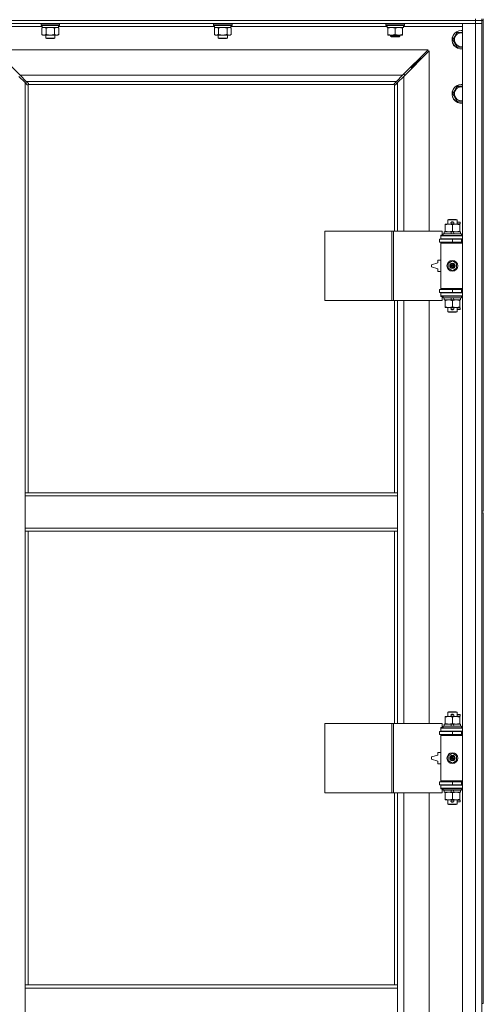
# Model space of a CAD drawing. Units: millimetres. Extents: x 0 to 21903, y -7 to 14850.
# Drawn here: x 3362 to 3962, y 10653 to 11927 of the extents above; entities that cross this region are included whole.
import ezdxf

# ---------------------------------------------------------------- set-up
doc = ezdxf.new("R2010")
doc.units = ezdxf.units.MM
doc.linetypes.add('K5LT_THIN', pattern=[0])
doc.layers.add('R', color=1, linetype='Continuous', true_color=0xff0000)
doc.layers.add('WELDING', color=7, linetype='Continuous', true_color=0xffffff)

msp = doc.modelspace()

# ---------------------------------------------------------------- linework, layer by layer
at = {"layer": 'R', "color": 7, "linetype": 'K5LT_THIN', "lineweight": 18}
for p, q in [((2627.7, 11925.8), (3951.7, 11925.8)), ((3951.7, 11925.8), (2627.7, 11925.8)), ((3951.7, 11925.8), (3951.7, 11927.8)), ((3959.7, 11925.8), (3951.7, 11925.8)), ((3951.7, 11925.8), (3959.7, 11925.8)), ((3951.7, 11925.8), (3951.7, 11921.8)), ((3959.7, 11925.8), (3959.7, 11927.8)), ((3959.7, 11925.8), (3959.7, 11921.8)), ((3959.7, 11925.8), (3959.7, 11290.8)), ((3959.7, 11925.8), (3961.7, 11925.8)), ((3961.7, 11925.8), (3961.7, 11927.8)), ((3961.7, 11925.8), (3961.7, 11290.8)), ((3951.7, 11921.8), (2627.7, 11921.8)), ((3390.8, 11917.8), (3314.7, 11917.8)), ((3389.3, 11921.5), (3389.5, 11921.8)), ((3389.3, 11921.5), (3389.3, 11919.6)), ((3407.3, 11921.5), (3389.3, 11921.5)), ((3389.3, 11919.6), (3389.5, 11919.3)), ((3407.3, 11919.6), (3389.3, 11919.6)), ((3407.2, 11919.3), (3389.5, 11919.3)), ((3390.4, 11915.9), (3391.8, 11916.8)), ((3390.4, 11915.9), (3390.4, 11907.6)), ((3390.8, 11919.3), (3390.8, 11916.8)), ((3411.8, 11916.8), (3390.8, 11916.8)), ((3395.8, 11915.9), (3395.8, 11907.6)), ((3406.8, 11915.9), (3406.8, 11907.6)), ((3413.1, 11919.3), (3407.2, 11919.3)), ((3413.3, 11921.5), (3407.3, 11921.5)), ((3413.3, 11919.6), (3407.3, 11919.6)), ((3412.3, 11915.9), (3410.8, 11916.8)), ((3411.8, 11919.3), (3411.8, 11916.8)), ((3614, 11917.8), (3411.8, 11917.8)), ((3412.3, 11915.9), (3412.3, 11907.6)), ((3413.3, 11921.5), (3413.1, 11921.8)), ((3413.3, 11919.6), (3413.1, 11919.3)), ((3413.3, 11921.5), (3413.3, 11919.6)), ((3612.5, 11921.5), (3612.7, 11921.8)), ((3612.5, 11921.5), (3612.5, 11919.6)), ((3630.5, 11921.5), (3612.5, 11921.5)), ((3612.5, 11919.6), (3612.7, 11919.3)), ((3630.5, 11919.6), (3612.5, 11919.6)), ((3630.4, 11919.3), (3612.7, 11919.3)), ((3613.6, 11915.9), (3615, 11916.8)), ((3613.6, 11915.9), (3613.6, 11907.6)), ((3614, 11919.3), (3614, 11916.8)), ((3635, 11916.8), (3614, 11916.8)), ((3619, 11915.9), (3619, 11907.6)), ((3630, 11915.9), (3630, 11907.6)), ((3636.3, 11919.3), (3630.4, 11919.3)), ((3636.5, 11921.5), (3630.5, 11921.5)), ((3636.5, 11919.6), (3630.5, 11919.6)), ((3635.5, 11915.9), (3634, 11916.8)), ((3635, 11919.3), (3635, 11916.8)), ((3837.2, 11917.8), (3635, 11917.8)), ((3635.5, 11915.9), (3635.5, 11907.6)), ((3636.5, 11921.5), (3636.3, 11921.8)), ((3636.5, 11919.6), (3636.3, 11919.3)), ((3636.5, 11921.5), (3636.5, 11919.6)), ((3835.7, 11921.5), (3835.9, 11921.8)), ((3835.7, 11919.6), (3835.7, 11921.5)), ((3835.7, 11921.5), (3847.7, 11921.5)), ((3835.7, 11919.6), (3835.9, 11919.3)), ((3835.7, 11919.6), (3847.7, 11919.6)), ((3835.9, 11919.3), (3847.7, 11919.3)), ((3837.2, 11916.8), (3837.2, 11919.3)), ((3837.2, 11916.8), (3858.2, 11916.8)), ((3838.2, 11915.9), (3838.2, 11916.8)), ((3838.2, 11907.6), (3838.2, 11915.9)), ((3847.7, 11921.5), (3859.7, 11921.5)), ((3847.7, 11919.6), (3859.7, 11919.6)), ((3847.7, 11919.3), (3859.5, 11919.3)), ((3847.7, 11907.6), (3847.7, 11915.9)), ((3857.2, 11916.8), (3857.2, 11915.9)), ((3857.2, 11907.6), (3857.2, 11915.9)), ((3858.2, 11916.8), (3858.2, 11919.3)), ((3934.7, 11917.8), (3858.2, 11917.8)), ((3859.7, 11921.5), (3859.5, 11921.8)), ((3859.7, 11919.6), (3859.5, 11919.3)), ((3859.7, 11919.6), (3859.7, 11921.5)), ((3934.7, 11921.8), (3951.7, 11921.8)), ((3934.7, 10020.8), (3934.7, 11921.8)), ((3959.7, 11921.8), (3951.7, 11921.8)), ((3951.7, 10020.8), (3951.7, 11921.8)), ((3951.7, 11921.8), (3959.7, 11921.8)), ((3959.7, 11921.8), (3959.7, 10020.8)), ((3390.4, 11907.6), (3391.8, 11906.8)), ((3401.3, 11906.8), (3391.8, 11906.8)), ((3395.3, 11906.8), (3395.3, 11902.9)), ((3395.3, 11902.9), (3396.3, 11902.3)), ((3401.3, 11902.9), (3395.3, 11902.9)), ((3401.3, 11902.3), (3396.3, 11902.3)), ((3410.8, 11906.8), (3401.3, 11906.8)), ((3407.3, 11902.9), (3401.3, 11902.9)), ((3406.3, 11902.3), (3401.3, 11902.3)), ((3407.3, 11902.9), (3406.3, 11902.3)), ((3407.3, 11906.8), (3407.3, 11902.9)), ((3412.3, 11907.6), (3410.8, 11906.8)), ((3613.6, 11907.6), (3615, 11906.8)), ((3624.5, 11906.8), (3615, 11906.8)), ((3618.5, 11906.8), (3618.5, 11902.9)), ((3618.5, 11902.9), (3619.5, 11902.3)), ((3624.5, 11902.9), (3618.5, 11902.9)), ((3624.5, 11902.3), (3619.5, 11902.3)), ((3634, 11906.8), (3624.5, 11906.8)), ((3630.5, 11902.9), (3624.5, 11902.9)), ((3629.5, 11902.3), (3624.5, 11902.3)), ((3630.5, 11902.9), (3629.5, 11902.3)), ((3630.5, 11906.8), (3630.5, 11902.9)), ((3635.5, 11907.6), (3634, 11906.8)), ((3838.2, 11906.8), (3838.2, 11907.6)), ((3843, 11906.8), (3838.2, 11906.8)), ((3841.7, 11906.8), (3841.7, 11905.4)), ((3853.7, 11905.4), (3841.7, 11905.4)), ((3841.7, 11905.4), (3842.7, 11904.8)), ((3852.7, 11904.8), (3842.7, 11904.8)), ((3852.5, 11906.8), (3843, 11906.8)), ((3857.2, 11906.8), (3852.5, 11906.8)), ((3853.7, 11905.4), (3852.7, 11904.8)), ((3853.7, 11906.8), (3853.7, 11905.4)), ((3857.2, 11907.6), (3857.2, 11906.8)), ((3922.3, 11900.8), (3927.7, 11910.3)), ((3927.7, 11891.3), (3922.3, 11900.8)), ((3927.7, 11910.3), (3933.2, 11910.3)), ((3890.3, 11887.8), (3329.1, 11887.8)), ((3329.1, 11887.8), (3362.1, 11854.8)), ((3857.3, 11854.8), (3890.3, 11887.8)), ((3934.7, 11891.3), (3927.7, 11891.3)), ((3891.7, 11886.4), (3858.7, 11853.4)), ((3874.7, 11870.8), (3880.7, 11876.8)), ((3874.7, 11870.8), (3880.7, 11876.8)), ((3879.3, 11876.8), (3880.7, 11876.8)), ((3880.7, 11876.8), (3880.7, 11875.4)), ((3891.7, 11653.3), (3891.7, 11886.4)), ((3867.3, 11864.8), (3868.7, 11864.8)), ((3868.7, 11864.8), (3874.7, 11870.8)), ((3868.7, 11864.8), (3874.7, 11870.8)), ((3868.7, 11864.8), (3868.7, 11863.4)), ((3873.3, 11870.8), (3874.7, 11870.8)), ((3874.7, 11870.8), (3874.7, 11869.4)), ((3368.7, 11845.4), (3360.7, 11853.4)), ((3362.1, 11854.8), (3857.3, 11854.8)), ((3362.1, 11854.8), (3370.1, 11846.8)), ((3849.3, 11846.8), (3857.3, 11854.8)), ((3858.7, 11853.4), (3850.7, 11845.4)), ((3859.7, 11855.8), (3858.3, 11855.8)), ((3858.7, 11853.4), (3858.7, 11653.3)), ((3859.7, 11854.4), (3859.7, 11855.8)), ((3371.4, 11842.6), (3368.7, 11845.4)), ((3368.7, 11845.4), (3368.7, 11314.8)), ((3849.3, 11846.8), (3370.1, 11846.8)), ((3370.1, 11846.8), (3372.9, 11844.1)), ((3372, 11842.4), (3372.1, 11842.4)), ((3372.7, 11842.5), (3372.7, 11314.8)), ((3846.5, 11842.8), (3373, 11842.8)), ((3373.1, 11843.5), (3373.1, 11843.4)), ((3846.3, 11843.5), (3846.3, 11843.4)), ((3846.6, 11844.1), (3849.3, 11846.8)), ((3846.7, 11653.3), (3846.7, 11842.5)), ((3847.5, 11842.4), (3847.4, 11842.4)), ((3850.7, 11845.4), (3848, 11842.6)), ((3850.7, 11653.3), (3850.7, 11845.4)), ((3922.3, 11830.8), (3927.7, 11840.3)), ((3927.7, 11840.3), (3933.2, 11840.3)), ((3927.7, 11821.3), (3922.3, 11830.8)), ((3912.2, 11661.4), (3912.2, 11662.3)), ((3912.2, 11662.3), (3917, 11662.3)), ((3912.2, 11661.4), (3912.2, 11653.1)), ((3915.7, 11667.7), (3916.7, 11668.3)), ((3927.7, 11667.7), (3915.7, 11667.7)), ((3915.7, 11667.7), (3915.7, 11662.3)), ((3926.7, 11668.3), (3916.7, 11668.3)), ((3917, 11662.3), (3926.5, 11662.3)), ((3920.7, 11664.8), (3922.7, 11664.8)), ((3920.7, 11662.8), (3922.7, 11662.8)), ((3921.7, 11661.4), (3921.7, 11653.1)), ((3922.7, 11664.8), (3922.8, 11664.8)), ((3922.7, 11662.8), (3922.8, 11662.8)), ((3926.5, 11662.3), (3931.2, 11662.3)), ((3927.7, 11667.7), (3926.7, 11668.3)), ((3927.7, 11667.7), (3927.7, 11662.3)), ((3927.7, 11664.8), (3931.8, 11664.8)), ((3927.7, 11662.8), (3931.8, 11662.8)), ((3931.2, 11662.3), (3931.2, 11661.4)), ((3931.2, 11661.4), (3931.2, 11653.1)), ((3931.8, 11664.8), (3931.8, 11662.8)), ((3756.8, 11563.3), (3756.8, 11653.3)), ((3756.8, 11653.3), (3843.2, 11653.3)), ((3843.2, 11563.3), (3843.2, 11653.3)), ((3843.2, 11653.3), (3845.6, 11653.3)), ((3845.6, 11653.3), (3908.4, 11653.3)), ((3845.6, 11563.3), (3845.6, 11653.3)), ((3906.7, 11647.8), (3908.4, 11647.8)), ((3906.7, 11647.3), (3906.7, 11647.8)), ((3906.7, 11647.3), (3934.7, 11647.3)), ((3906.7, 11643.3), (3906.7, 11647.3)), ((3908.4, 11647.8), (3908.4, 11653.3)), ((3909.7, 11649.5), (3909.9, 11649.8)), ((3909.7, 11649.5), (3909.7, 11647.6)), ((3933.7, 11649.5), (3909.7, 11649.5)), ((3933.7, 11647.6), (3909.7, 11647.6)), ((3909.7, 11647.6), (3909.9, 11647.3)), ((3933.5, 11649.8), (3909.9, 11649.8)), ((3911.2, 11652.3), (3911.2, 11649.8)), ((3919.5, 11652.3), (3911.2, 11652.3)), ((3912.2, 11652.3), (3912.2, 11653.1)), ((3922.9, 11652.3), (3919.5, 11652.3)), ((3920.7, 11649.8), (3919.5, 11652.3)), ((3924, 11649.8), (3922.9, 11652.3)), ((3932.2, 11652.3), (3922.9, 11652.3)), ((3931.2, 11653.1), (3931.2, 11652.3)), ((3932.2, 11652.3), (3932.2, 11649.8)), ((3933.7, 11649.5), (3933.5, 11649.8)), ((3933.7, 11647.6), (3933.5, 11647.3)), ((3933.7, 11649.5), (3933.7, 11647.6)), ((3905.2, 11642.8), (3921.7, 11642.8)), ((3905.2, 11638.8), (3905.2, 11642.8)), ((3905.2, 11638.8), (3921.7, 11638.8)), ((3906.7, 11643.3), (3934.7, 11643.3)), ((3906.7, 11642.8), (3906.7, 11643.3)), ((3906.7, 11637.8), (3906.7, 11638.8)), ((3906.7, 11637.8), (3907.2, 11638.3)), ((3906.7, 11637.8), (3906.7, 11578.8)), ((3934.7, 11637.8), (3906.7, 11637.8)), ((3934.7, 11638.3), (3907.2, 11638.3)), ((3915.7, 11643.3), (3915.7, 11642.8)), ((3915.7, 11638.8), (3915.7, 11638.3)), ((3921.7, 11638.8), (3921.7, 11642.8)), ((3921.7, 11642.8), (3933.7, 11642.8)), ((3921.7, 11638.8), (3933.7, 11638.8)), ((3927.7, 11643.3), (3927.7, 11642.8)), ((3927.7, 11638.8), (3927.7, 11638.3)), ((3933.7, 11638.8), (3933.7, 11642.8)), ((3933.7, 11642.8), (3934.7, 11642.8)), ((3933.7, 11638.8), (3934.7, 11638.8)), ((3902.7, 11612.3), (3894.7, 11609.8)), ((3894.7, 11609.8), (3894.7, 11606.8)), ((3894.7, 11606.8), (3902.7, 11604.3)), ((3902.7, 11615.8), (3902.7, 11612.3)), ((3906.7, 11615.8), (3902.7, 11615.8)), ((3916.2, 11611.5), (3921.7, 11614.6)), ((3916.2, 11605.1), (3916.2, 11611.5)), ((3921.7, 11614.6), (3927.2, 11611.5)), ((3927.2, 11611.5), (3927.2, 11605.1)), ((3902.7, 11604.3), (3902.7, 11600.8)), ((3902.7, 11600.8), (3906.7, 11600.8)), ((3921.7, 11601.9), (3916.2, 11605.1)), ((3927.2, 11605.1), (3921.7, 11601.9)), ((3921.7, 11577.8), (3905.2, 11577.8)), ((3905.2, 11577.8), (3905.2, 11573.8)), ((3921.7, 11573.8), (3905.2, 11573.8)), ((3934.7, 11578.8), (3906.7, 11578.8)), ((3906.7, 11578.8), (3907.2, 11578.3)), ((3906.7, 11577.8), (3906.7, 11578.8)), ((3906.7, 11573.3), (3906.7, 11573.8)), ((3906.7, 11573.3), (3906.7, 11569.3)), ((3934.7, 11573.3), (3906.7, 11573.3)), ((3934.7, 11569.3), (3906.7, 11569.3)), ((3906.7, 11568.8), (3906.7, 11569.3)), ((3908.4, 11568.8), (3906.7, 11568.8)), ((3934.7, 11578.3), (3907.2, 11578.3)), ((3908.4, 11563.3), (3908.4, 11568.8)), ((3909.7, 11569), (3909.9, 11569.3)), ((3909.7, 11569), (3909.7, 11567.1)), ((3933.7, 11569), (3909.7, 11569)), ((3915.7, 11578.3), (3915.7, 11577.8)), ((3915.7, 11573.8), (3915.7, 11573.3)), ((3933.7, 11577.8), (3921.7, 11577.8)), ((3921.7, 11577.8), (3921.7, 11573.8)), ((3933.7, 11573.8), (3921.7, 11573.8)), ((3927.7, 11578.3), (3927.7, 11577.8)), ((3927.7, 11573.8), (3927.7, 11573.3)), ((3933.7, 11569), (3933.5, 11569.3)), ((3934.7, 11577.8), (3933.7, 11577.8)), ((3933.7, 11577.8), (3933.7, 11573.8)), ((3934.7, 11573.8), (3933.7, 11573.8)), ((3933.7, 11569), (3933.7, 11567.1)), ((3756.8, 11563.3), (3843.2, 11563.3)), ((3843.2, 11563.3), (3845.6, 11563.3)), ((3845.6, 11563.3), (3908.4, 11563.3)), ((3846.7, 11314.8), (3846.7, 11563.3)), ((3850.7, 11314.8), (3850.7, 11563.3)), ((3858.7, 11563.3), (3858.7, 11016.3)), ((3891.7, 11016.3), (3891.7, 11563.3)), ((3933.7, 11567.1), (3909.7, 11567.1)), ((3909.7, 11567.1), (3909.9, 11566.8)), ((3933.5, 11566.8), (3909.9, 11566.8)), ((3911.2, 11566.8), (3911.2, 11564.3)), ((3920.7, 11564.3), (3911.2, 11564.3)), ((3912.2, 11563.4), (3912.2, 11564.3)), ((3912.2, 11563.4), (3912.2, 11555.1)), ((3920.7, 11564.3), (3919.5, 11566.8)), ((3920.7, 11564.3), (3924, 11564.3)), ((3921.7, 11563.4), (3921.7, 11555.1)), ((3924, 11564.3), (3922.9, 11566.8)), ((3932.2, 11564.3), (3924, 11564.3)), ((3931.2, 11564.3), (3931.2, 11563.4)), ((3931.2, 11563.4), (3931.2, 11555.1)), ((3932.2, 11566.8), (3932.2, 11564.3)), ((3933.7, 11567.1), (3933.5, 11566.8)), ((3912.2, 11554.3), (3912.2, 11555.1)), ((3917, 11554.3), (3912.2, 11554.3)), ((3915.7, 11554.3), (3915.7, 11548.9)), ((3927.7, 11548.9), (3915.7, 11548.9)), ((3915.7, 11548.9), (3916.7, 11548.3)), ((3926.7, 11548.3), (3916.7, 11548.3)), ((3931.2, 11554.3), (3917, 11554.3)), ((3920.7, 11553.8), (3922.7, 11553.8)), ((3920.7, 11551.8), (3922.7, 11551.8)), ((3922.7, 11553.8), (3922.8, 11553.8)), ((3922.7, 11551.8), (3922.8, 11551.8)), ((3927.7, 11548.9), (3926.7, 11548.3)), ((3927.7, 11554.3), (3927.7, 11548.9)), ((3927.7, 11553.8), (3931.8, 11553.8)), ((3927.7, 11551.8), (3931.8, 11551.8)), ((3931.2, 11555.1), (3931.2, 11554.3)), ((3931.8, 11553.8), (3931.8, 11551.8)), ((3368.7, 11310.8), (3368.7, 11314.8)), ((3850.7, 11314.8), (3368.7, 11314.8)), ((3850.7, 11310.8), (3850.7, 11314.8)), ((3368.7, 11268.8), (3368.7, 11310.8)), ((3850.7, 11310.8), (3368.7, 11310.8)), ((3850.7, 11268.8), (3850.7, 11310.8)), ((3959.7, 11290.8), (3961.7, 11290.8)), ((3959.7, 11288.8), (3959.7, 10653.8)), ((3959.7, 11288.8), (3961.7, 11288.8)), ((3961.7, 11288.8), (3961.7, 10653.8)), ((3850.7, 11268.8), (3368.7, 11268.8)), ((3368.7, 11264.8), (3368.7, 11268.8)), ((3850.7, 11264.8), (3368.7, 11264.8)), ((3368.7, 11264.8), (3368.7, 10677.8)), ((3372.7, 11264.8), (3372.7, 10677.8)), ((3846.7, 11016.3), (3846.7, 11264.8)), ((3850.7, 11264.8), (3850.7, 11268.8)), ((3850.7, 11016.3), (3850.7, 11264.8)), ((3912.2, 11024.4), (3912.2, 11025.3)), ((3912.2, 11025.3), (3917, 11025.3)), ((3912.2, 11024.4), (3912.2, 11016.1)), ((3915.7, 11030.7), (3916.7, 11031.3)), ((3927.7, 11030.7), (3915.7, 11030.7)), ((3915.7, 11030.7), (3915.7, 11025.3)), ((3926.7, 11031.3), (3916.7, 11031.3)), ((3917, 11025.3), (3926.5, 11025.3)), ((3920.7, 11027.8), (3922.7, 11027.8)), ((3920.7, 11025.8), (3922.7, 11025.8)), ((3921.7, 11024.4), (3921.7, 11016.1)), ((3922.7, 11027.8), (3922.8, 11027.8)), ((3922.7, 11025.8), (3922.8, 11025.8)), ((3926.5, 11025.3), (3931.2, 11025.3)), ((3927.7, 11030.7), (3926.7, 11031.3)), ((3927.7, 11030.7), (3927.7, 11025.3)), ((3927.7, 11027.8), (3931.8, 11027.8)), ((3927.7, 11025.8), (3931.8, 11025.8)), ((3931.2, 11025.3), (3931.2, 11024.4)), ((3931.2, 11024.4), (3931.2, 11016.1)), ((3931.8, 11027.8), (3931.8, 11025.8)), ((3756.8, 10926.3), (3756.8, 11016.3)), ((3756.8, 11016.3), (3843.2, 11016.3)), ((3843.2, 10926.3), (3843.2, 11016.3)), ((3843.2, 11016.3), (3845.6, 11016.3)), ((3845.6, 11016.3), (3908.4, 11016.3)), ((3845.6, 10926.3), (3845.6, 11016.3)), ((3906.7, 11010.8), (3908.4, 11010.8)), ((3906.7, 11010.3), (3906.7, 11010.8)), ((3906.7, 11010.3), (3934.7, 11010.3)), ((3906.7, 11006.3), (3906.7, 11010.3)), ((3908.4, 11010.8), (3908.4, 11016.3)), ((3909.7, 11012.5), (3909.9, 11012.8)), ((3909.7, 11012.5), (3909.7, 11010.6)), ((3933.7, 11012.5), (3909.7, 11012.5)), ((3933.7, 11010.6), (3909.7, 11010.6)), ((3909.7, 11010.6), (3909.9, 11010.3)), ((3933.5, 11012.8), (3909.9, 11012.8)), ((3911.2, 11015.3), (3911.2, 11012.8)), ((3919.5, 11015.3), (3911.2, 11015.3)), ((3912.2, 11015.3), (3912.2, 11016.1)), ((3922.9, 11015.3), (3919.5, 11015.3)), ((3920.7, 11012.8), (3919.5, 11015.3)), ((3924, 11012.8), (3922.9, 11015.3)), ((3932.2, 11015.3), (3922.9, 11015.3)), ((3931.2, 11016.1), (3931.2, 11015.3)), ((3932.2, 11015.3), (3932.2, 11012.8)), ((3933.7, 11012.5), (3933.5, 11012.8)), ((3933.7, 11010.6), (3933.5, 11010.3)), ((3933.7, 11012.5), (3933.7, 11010.6)), ((3905.2, 11005.8), (3921.7, 11005.8)), ((3905.2, 11001.8), (3905.2, 11005.8)), ((3905.2, 11001.8), (3921.7, 11001.8)), ((3906.7, 11006.3), (3934.7, 11006.3)), ((3906.7, 11005.8), (3906.7, 11006.3)), ((3906.7, 11000.8), (3906.7, 11001.8)), ((3906.7, 11000.8), (3907.2, 11001.3)), ((3906.7, 11000.8), (3906.7, 10941.8)), ((3934.7, 11000.8), (3906.7, 11000.8)), ((3934.7, 11001.3), (3907.2, 11001.3)), ((3915.7, 11006.3), (3915.7, 11005.8)), ((3915.7, 11001.8), (3915.7, 11001.3)), ((3921.7, 11001.8), (3921.7, 11005.8)), ((3921.7, 11005.8), (3933.7, 11005.8)), ((3921.7, 11001.8), (3933.7, 11001.8)), ((3927.7, 11006.3), (3927.7, 11005.8)), ((3927.7, 11001.8), (3927.7, 11001.3)), ((3933.7, 11001.8), (3933.7, 11005.8)), ((3933.7, 11005.8), (3934.7, 11005.8)), ((3933.7, 11001.8), (3934.7, 11001.8)), ((3902.7, 10975.3), (3894.7, 10972.8)), ((3894.7, 10972.8), (3894.7, 10969.8)), ((3894.7, 10969.8), (3902.7, 10967.3)), ((3902.7, 10978.8), (3902.7, 10975.3)), ((3906.7, 10978.8), (3902.7, 10978.8)), ((3916.2, 10974.5), (3921.7, 10977.6)), ((3916.2, 10968.1), (3916.2, 10974.5)), ((3921.7, 10977.6), (3927.2, 10974.5)), ((3927.2, 10974.5), (3927.2, 10968.1)), ((3902.7, 10967.3), (3902.7, 10963.8)), ((3902.7, 10963.8), (3906.7, 10963.8)), ((3921.7, 10964.9), (3916.2, 10968.1)), ((3927.2, 10968.1), (3921.7, 10964.9)), ((3921.7, 10940.8), (3905.2, 10940.8)), ((3905.2, 10940.8), (3905.2, 10936.8)), ((3921.7, 10936.8), (3905.2, 10936.8)), ((3934.7, 10941.8), (3906.7, 10941.8)), ((3906.7, 10941.8), (3907.2, 10941.3)), ((3906.7, 10940.8), (3906.7, 10941.8)), ((3906.7, 10936.3), (3906.7, 10936.8)), ((3906.7, 10936.3), (3906.7, 10932.3)), ((3934.7, 10936.3), (3906.7, 10936.3)), ((3934.7, 10932.3), (3906.7, 10932.3)), ((3906.7, 10931.8), (3906.7, 10932.3)), ((3908.4, 10931.8), (3906.7, 10931.8)), ((3934.7, 10941.3), (3907.2, 10941.3)), ((3908.4, 10926.3), (3908.4, 10931.8)), ((3909.7, 10932), (3909.9, 10932.3)), ((3909.7, 10932), (3909.7, 10930.1)), ((3933.7, 10932), (3909.7, 10932)), ((3915.7, 10941.3), (3915.7, 10940.8)), ((3915.7, 10936.8), (3915.7, 10936.3)), ((3933.7, 10940.8), (3921.7, 10940.8)), ((3921.7, 10940.8), (3921.7, 10936.8)), ((3933.7, 10936.8), (3921.7, 10936.8)), ((3927.7, 10941.3), (3927.7, 10940.8)), ((3927.7, 10936.8), (3927.7, 10936.3)), ((3933.7, 10932), (3933.5, 10932.3)), ((3934.7, 10940.8), (3933.7, 10940.8)), ((3933.7, 10940.8), (3933.7, 10936.8)), ((3934.7, 10936.8), (3933.7, 10936.8)), ((3933.7, 10932), (3933.7, 10930.1)), ((3756.8, 10926.3), (3843.2, 10926.3)), ((3843.2, 10926.3), (3845.6, 10926.3)), ((3845.6, 10926.3), (3908.4, 10926.3)), ((3846.7, 10677.8), (3846.7, 10926.3)), ((3850.7, 10677.8), (3850.7, 10926.3)), ((3858.7, 10926.3), (3858.7, 10379.3)), ((3891.7, 10379.3), (3891.7, 10926.3)), ((3933.7, 10930.1), (3909.7, 10930.1)), ((3909.7, 10930.1), (3909.9, 10929.8)), ((3933.5, 10929.8), (3909.9, 10929.8)), ((3911.2, 10929.8), (3911.2, 10927.3)), ((3920.7, 10927.3), (3911.2, 10927.3)), ((3912.2, 10926.4), (3912.2, 10927.3)), ((3912.2, 10926.4), (3912.2, 10918.1)), ((3920.7, 10927.3), (3919.5, 10929.8)), ((3920.7, 10927.3), (3924, 10927.3)), ((3921.7, 10926.4), (3921.7, 10918.1)), ((3924, 10927.3), (3922.9, 10929.8)), ((3932.2, 10927.3), (3924, 10927.3)), ((3931.2, 10927.3), (3931.2, 10926.4)), ((3931.2, 10926.4), (3931.2, 10918.1)), ((3932.2, 10929.8), (3932.2, 10927.3)), ((3933.7, 10930.1), (3933.5, 10929.8)), ((3912.2, 10917.3), (3912.2, 10918.1)), ((3917, 10917.3), (3912.2, 10917.3)), ((3915.7, 10917.3), (3915.7, 10911.9)), ((3927.7, 10911.9), (3915.7, 10911.9)), ((3915.7, 10911.9), (3916.7, 10911.3)), ((3926.7, 10911.3), (3916.7, 10911.3)), ((3931.2, 10917.3), (3917, 10917.3)), ((3920.7, 10916.8), (3922.7, 10916.8)), ((3920.7, 10914.8), (3922.7, 10914.8)), ((3922.7, 10916.8), (3922.8, 10916.8)), ((3922.7, 10914.8), (3922.8, 10914.8)), ((3927.7, 10911.9), (3926.7, 10911.3)), ((3927.7, 10917.3), (3927.7, 10911.9)), ((3927.7, 10916.8), (3931.8, 10916.8)), ((3927.7, 10914.8), (3931.8, 10914.8)), ((3931.2, 10918.1), (3931.2, 10917.3)), ((3931.8, 10916.8), (3931.8, 10914.8)), ((3368.7, 10677.8), (3850.7, 10677.8)), ((3368.7, 10677.8), (3368.7, 10673.8)), ((3850.7, 10677.8), (3850.7, 10673.8)), ((3368.7, 10673.8), (3368.7, 10631.8)), ((3368.7, 10673.8), (3850.7, 10673.8)), ((3850.7, 10673.8), (3850.7, 10631.8)), ((3959.7, 10653.8), (3961.7, 10653.8))]:
    msp.add_line(p, q, dxfattribs=at)
for centre, radius in [((3921.7, 11608.3), 7), ((3921.7, 11608.3), 3.49), ((3921.7, 11608.3), 3.49), ((3921.7, 11608.3), 3.19), ((3921.7, 11608.3), 3.25), ((3921.7, 11608.3), 3.19), ((3921.7, 11608.3), 2.1), ((3921.7, 11608.3), 0.9), ((3921.7, 10971.3), 7), ((3921.7, 10971.3), 3.49), ((3921.7, 10971.3), 3.49), ((3921.7, 10971.3), 3.19), ((3921.7, 10971.3), 3.25), ((3921.7, 10971.3), 3.19), ((3921.7, 10971.3), 2.1), ((3921.7, 10971.3), 0.9)]:
    msp.add_circle(centre, radius, dxfattribs=at)
for centre, radius, start, end in [((3933.2, 11900.8), 12, 90, 277.1808), ((3933.2, 11900.8), 11.8, 90, 277.2865), ((3933.2, 11900.8), 12, 82.8192, 90), ((3933.2, 11900.8), 11.8, 82.7135, 90), ((3933.2, 11900.8), 8.97, 90, 279.6238), ((3933.2, 11900.8), 8.97, 80.3762, 90), ((3372.2, 11843.4), 1, 304.4499, 325.5501), ((3847.3, 11843.4), 1, 214.4499, 235.5501), ((3933.2, 11830.8), 12, 90, 277.1808), ((3933.2, 11830.8), 11.8, 90, 277.2865), ((3933.2, 11830.8), 8.97, 90, 279.6238), ((3933.2, 11830.8), 12, 82.8192, 90), ((3933.2, 11830.8), 11.8, 82.7135, 90), ((3933.2, 11830.8), 8.97, 80.3762, 90), ((3920.7, 11663.8), 1, 90, 270), ((3921.7, 11663.8), 1.5, 41.4096, 138.5904), ((3921.7, 11663.8), 1.5, 221.4096, 269.9985), ((3921.7, 11663.8), 1.5, 270.0001, 318.5904), ((3922.7, 11663.8), 1, 270, 90), ((3933.7, 11634.8), 4, 90, 118.955), ((3933.7, 11581.8), 4, 241.045, 270), ((3920.7, 11552.8), 1, 90, 270), ((3921.7, 11552.8), 1.5, 90.0001, 138.5904), ((3921.7, 11552.8), 1.5, 221.4096, 318.5904), ((3921.7, 11552.8), 1.5, 41.4096, 89.9985), ((3922.7, 11552.8), 1, 270, 90), ((3920.7, 11026.8), 1, 90, 270), ((3921.7, 11026.8), 1.5, 41.4096, 138.5904), ((3921.7, 11026.8), 1.5, 221.4096, 269.9985), ((3921.7, 11026.8), 1.5, 270.0001, 318.5904), ((3922.7, 11026.8), 1, 270, 90), ((3933.7, 10997.8), 4, 90, 118.955), ((3933.7, 10944.8), 4, 241.045, 270), ((3920.7, 10915.8), 1, 90, 270), ((3921.7, 10915.8), 1.5, 90.0001, 138.5904), ((3921.7, 10915.8), 1.5, 221.4096, 318.5904), ((3921.7, 10915.8), 1.5, 41.4096, 89.9985), ((3922.7, 10915.8), 1, 270, 90)]:
    msp.add_arc(centre, radius, start, end, dxfattribs=at)
at = {"layer": 'WELDING', "color": 7, "linetype": 'K5LT_THIN', "lineweight": 18}
for p, q in [((3390.9, 11916.2), (3390.4, 11915.9)), ((3391.8, 11916.6), (3390.9, 11916.2)), ((3392.7, 11916.8), (3391.8, 11916.6)), ((3393.1, 11916.8), (3392.7, 11916.8)), ((3397.6, 11916.4), (3395.8, 11915.9)), ((3399.5, 11916.7), (3397.6, 11916.4)), ((3401.3, 11916.8), (3399.5, 11916.7)), ((3403.2, 11916.7), (3401.3, 11916.8)), ((3405, 11916.4), (3403.2, 11916.7)), ((3406.8, 11915.9), (3405, 11916.4)), ((3410.5, 11916.7), (3409.5, 11916.8)), ((3411.4, 11916.4), (3410.5, 11916.7)), ((3412.3, 11915.9), (3411.4, 11916.4)), ((3614.1, 11916.2), (3613.6, 11915.9)), ((3615, 11916.6), (3614.1, 11916.2)), ((3615.9, 11916.8), (3615, 11916.6)), ((3616.3, 11916.8), (3615.9, 11916.8)), ((3620.8, 11916.4), (3619, 11915.9)), ((3622.7, 11916.7), (3620.8, 11916.4)), ((3624.5, 11916.8), (3622.7, 11916.7)), ((3626.4, 11916.7), (3624.5, 11916.8)), ((3628.2, 11916.4), (3626.4, 11916.7)), ((3630, 11915.9), (3628.2, 11916.4)), ((3633.7, 11916.7), (3632.7, 11916.8)), ((3634.6, 11916.4), (3633.7, 11916.7)), ((3635.5, 11915.9), (3634.6, 11916.4)), ((3933.2, 11910.3), (3934.7, 11910.3)), ((3371.6, 11842.5), (3371.4, 11842.6)), ((3371.8, 11842.4), (3371.6, 11842.5)), ((3372, 11842.4), (3371.8, 11842.4)), ((3372.1, 11842.4), (3372, 11842.4)), ((3372.2, 11842.4), (3372.4, 11842.4)), ((3372.3, 11842.4), (3372.4, 11842.4)), ((3372.4, 11842.4), (3372.5, 11842.5)), ((3372.4, 11842.4), (3372.6, 11842.4)), ((3372.5, 11842.5), (3372.7, 11842.5)), ((3372.6, 11842.4), (3372.7, 11842.5)), ((3372.9, 11844.1), (3373, 11843.9)), ((3373, 11843.9), (3373.1, 11843.7)), ((3373, 11843), (3373.1, 11843.2)), ((3373, 11842.8), (3373, 11843)), ((3373, 11842.8), (3373.1, 11842.9)), ((3373.1, 11843.7), (3373.1, 11843.5)), ((3373.1, 11843.5), (3373.1, 11843.4)), ((3373.1, 11843.2), (3373.1, 11843.4)), ((3373.2, 11843.3), (3373.1, 11843.4)), ((3373.1, 11843.4), (3373.1, 11843.4)), ((3373.1, 11843.1), (3373.2, 11843.2)), ((3373.1, 11842.9), (3373.1, 11843.1)), ((3373.2, 11843.2), (3373.2, 11843.3)), ((3846.3, 11843.5), (3846.4, 11843.7)), ((3846.3, 11843.4), (3846.3, 11843.5)), ((3846.3, 11843.4), (3846.3, 11843.2)), ((3846.3, 11843.2), (3846.3, 11843.1)), ((3846.3, 11843.2), (3846.4, 11843)), ((3846.3, 11843.1), (3846.4, 11842.9)), ((3846.4, 11843.9), (3846.6, 11844.1)), ((3846.4, 11843.7), (3846.4, 11843.9)), ((3846.4, 11843), (3846.5, 11842.8)), ((3846.4, 11842.9), (3846.5, 11842.8)), ((3846.7, 11842.5), (3846.9, 11842.5)), ((3846.7, 11842.5), (3846.9, 11842.4)), ((3846.9, 11842.5), (3847.1, 11842.4)), ((3846.9, 11842.4), (3847, 11842.4)), ((3847, 11842.4), (3847.1, 11842.4)), ((3847.1, 11842.4), (3847.3, 11842.4)), ((3847.1, 11842.4), (3847.2, 11842.4)), ((3847.2, 11842.4), (3847.3, 11842.4)), ((3847.3, 11842.4), (3847.4, 11842.4)), ((3847.6, 11842.4), (3847.4, 11842.4)), ((3847.4, 11842.4), (3847.4, 11842.4)), ((3847.8, 11842.5), (3847.6, 11842.4)), ((3848, 11842.6), (3847.8, 11842.5)), ((3933.2, 11840.3), (3934.7, 11840.3)), ((3934.7, 11821.3), (3927.7, 11821.3))]:
    msp.add_line(p, q, dxfattribs=at)
for centre, start, end in [((3372.3, 11842.9), 246.7729, 269.9338), ((3846.9, 11843.2), 156.7729, 179.9338)]:
    msp.add_arc(centre, 0.573, start, end, dxfattribs=at)
for points, knots in [([(3395.8, 11915.9), (3395.5, 11916.1), (3395.1, 11916.3), (3394.6, 11916.5), (3394.2, 11916.7), (3393.8, 11916.7), (3393.5, 11916.8), (3393.2, 11916.8), (3393.1, 11916.8)], [0, 0, 0, 0, 2.905563, 4.375924, 5.511195, 6.679161, 7.850161, 9, 9, 9, 9]), ([(3409.5, 11916.8), (3409.4, 11916.8), (3409.2, 11916.8), (3408.8, 11916.7), (3408.4, 11916.6), (3408, 11916.5), (3407.4, 11916.3), (3407, 11916.1), (3406.8, 11915.9)], [0, 0, 0, 0, 1.192024, 2.404251, 3.60809, 4.765234, 6.955738, 9, 9, 9, 9]), ([(3619, 11915.9), (3618.7, 11916.1), (3618.3, 11916.3), (3617.8, 11916.5), (3617.4, 11916.7), (3617, 11916.7), (3616.7, 11916.8), (3616.4, 11916.8), (3616.3, 11916.8)], [0, 0, 0, 0, 2.905563, 4.375924, 5.511195, 6.679161, 7.850161, 9, 9, 9, 9]), ([(3632.7, 11916.8), (3632.6, 11916.8), (3632.4, 11916.8), (3632, 11916.7), (3631.6, 11916.6), (3631.2, 11916.5), (3630.6, 11916.3), (3630.2, 11916.1), (3630, 11915.9)], [0, 0, 0, 0, 1.192024, 2.404251, 3.60809, 4.765234, 6.955738, 9, 9, 9, 9]), ([(3847.7, 11915.9), (3847.2, 11916.1), (3846.3, 11916.4), (3845.4, 11916.6), (3844.8, 11916.7), (3844.2, 11916.7), (3843.6, 11916.8), (3843, 11916.8), (3842.4, 11916.8), (3842, 11916.7), (3841.5, 11916.7), (3840.8, 11916.6), (3839.7, 11916.4), (3838.8, 11916.1), (3838.2, 11915.9)], [0, 0, 0, 0, 2.72415, 3.912285, 4.716446, 5.530362, 6.353984, 7.500189, 8.40607, 9.211142, 9.605533, 10.761675, 12.184093, 15, 15, 15, 15]), ([(3857.2, 11915.9), (3856.7, 11916.1), (3855.8, 11916.4), (3854.9, 11916.6), (3854.3, 11916.7), (3853.7, 11916.7), (3853.1, 11916.8), (3852.5, 11916.8), (3851.9, 11916.8), (3851.5, 11916.7), (3851, 11916.7), (3850.3, 11916.6), (3849.2, 11916.4), (3848.3, 11916.1), (3847.7, 11915.9)], [0, 0, 0, 0, 2.72415, 3.912285, 4.716446, 5.530362, 6.353984, 7.500189, 8.40607, 9.211142, 9.605533, 10.761675, 12.184093, 15, 15, 15, 15]), ([(3390.4, 11907.6), (3390.7, 11907.4), (3391.1, 11907.2), (3391.7, 11907), (3392.1, 11906.9), (3392.4, 11906.8), (3392.7, 11906.8), (3393.1, 11906.8), (3393.4, 11906.8), (3393.7, 11906.8), (3394.1, 11906.9), (3394.5, 11907), (3395.1, 11907.2), (3395.6, 11907.5), (3395.8, 11907.6)], [0, 0, 0, 0, 2.72415, 3.912285, 4.716446, 5.530362, 6.353984, 7.500189, 8.40607, 9.211142, 9.998759, 11.128707, 12.847273, 15, 15, 15, 15]), ([(3395.8, 11907.6), (3395.9, 11907.6), (3396.2, 11907.5), (3396.5, 11907.4), (3396.9, 11907.4), (3397.2, 11907.3), (3397.6, 11907.2), (3397.9, 11907.1), (3398.1, 11907.1), (3398.4, 11907), (3398.6, 11907), (3399.1, 11906.9), (3399.5, 11906.9), (3400, 11906.8), (3400.4, 11906.8), (3400.7, 11906.8), (3400.9, 11906.8), (3401.1, 11906.8), (3401.3, 11906.8), (3401.3, 11906.8)], [0, 0, 0, 0, 0.253231, 0.633077, 0.823001, 1.012924, 1.39277, 1.683866, 1.829413, 1.974961, 2.22598, 2.476999, 2.979038, 3.307633, 3.636228, 3.800526, 3.964824, 4.129121, 4.293419, 4.293419, 4.293419, 4.293419]), ([(3401.3, 11906.8), (3401.4, 11906.8), (3401.5, 11906.8), (3401.7, 11906.8), (3401.9, 11906.8), (3402, 11906.8), (3402.2, 11906.8), (3402.4, 11906.8), (3402.9, 11906.9), (3403.3, 11906.9), (3403.8, 11907), (3404.2, 11907), (3404.5, 11907.1), (3404.9, 11907.2), (3405.2, 11907.2), (3405.6, 11907.3), (3405.9, 11907.4), (3406.2, 11907.5), (3406.5, 11907.5), (3406.7, 11907.6), (3406.8, 11907.6)], [0, 0, 0, 0, 0.13683, 0.27366, 0.41049, 0.54732, 0.68415, 0.820981, 1.094641, 1.641961, 1.915621, 2.189281, 2.472595, 2.755908, 3.039221, 3.322535, 3.565256, 3.807977, 4.050698, 4.293419, 4.293419, 4.293419, 4.293419]), ([(3406.8, 11907.6), (3407.1, 11907.4), (3407.6, 11907.2), (3408.2, 11907), (3408.5, 11906.9), (3408.8, 11906.8), (3409.2, 11906.8), (3409.5, 11906.8), (3409.9, 11906.8), (3410.2, 11906.8), (3410.5, 11906.9), (3411, 11907), (3411.6, 11907.2), (3412, 11907.5), (3412.3, 11907.6)], [0, 0, 0, 0, 2.72415, 3.912285, 4.716446, 5.530362, 6.353984, 7.500189, 8.40607, 9.211142, 9.998759, 11.128707, 12.847273, 15, 15, 15, 15]), ([(3613.6, 11907.6), (3613.9, 11907.4), (3614.3, 11907.2), (3614.9, 11907), (3615.3, 11906.9), (3615.6, 11906.8), (3615.9, 11906.8), (3616.3, 11906.8), (3616.6, 11906.8), (3616.9, 11906.8), (3617.3, 11906.9), (3617.7, 11907), (3618.3, 11907.2), (3618.8, 11907.5), (3619, 11907.6)], [0, 0, 0, 0, 2.72415, 3.912285, 4.716446, 5.530362, 6.353984, 7.500189, 8.40607, 9.211142, 9.998759, 11.128707, 12.847273, 15, 15, 15, 15]), ([(3619, 11907.6), (3619.1, 11907.6), (3619.4, 11907.5), (3619.7, 11907.4), (3620.1, 11907.4), (3620.4, 11907.3), (3620.8, 11907.2), (3621.1, 11907.1), (3621.3, 11907.1), (3621.6, 11907), (3621.8, 11907), (3622.3, 11906.9), (3622.7, 11906.9), (3623.2, 11906.8), (3623.6, 11906.8), (3623.9, 11906.8), (3624.1, 11906.8), (3624.3, 11906.8), (3624.5, 11906.8), (3624.5, 11906.8)], [0, 0, 0, 0, 0.253231, 0.633077, 0.823001, 1.012924, 1.39277, 1.683866, 1.829413, 1.974961, 2.22598, 2.476999, 2.979038, 3.307633, 3.636228, 3.800526, 3.964824, 4.129121, 4.293419, 4.293419, 4.293419, 4.293419]), ([(3624.5, 11906.8), (3624.6, 11906.8), (3624.7, 11906.8), (3624.9, 11906.8), (3625.1, 11906.8), (3625.2, 11906.8), (3625.4, 11906.8), (3625.6, 11906.8), (3626.1, 11906.9), (3626.5, 11906.9), (3627, 11907), (3627.4, 11907), (3627.7, 11907.1), (3628.1, 11907.2), (3628.4, 11907.2), (3628.8, 11907.3), (3629.1, 11907.4), (3629.4, 11907.5), (3629.7, 11907.5), (3629.9, 11907.6), (3630, 11907.6)], [0, 0, 0, 0, 0.13683, 0.27366, 0.41049, 0.54732, 0.68415, 0.820981, 1.094641, 1.641961, 1.915621, 2.189281, 2.472595, 2.755908, 3.039221, 3.322535, 3.565256, 3.807977, 4.050698, 4.293419, 4.293419, 4.293419, 4.293419]), ([(3630, 11907.6), (3630.3, 11907.4), (3630.8, 11907.2), (3631.4, 11907), (3631.7, 11906.9), (3632, 11906.8), (3632.4, 11906.8), (3632.7, 11906.8), (3633.1, 11906.8), (3633.4, 11906.8), (3633.7, 11906.9), (3634.2, 11907), (3634.8, 11907.2), (3635.2, 11907.5), (3635.5, 11907.6)], [0, 0, 0, 0, 2.72415, 3.912285, 4.716446, 5.530362, 6.353984, 7.500189, 8.40607, 9.211142, 9.998759, 11.128707, 12.847273, 15, 15, 15, 15]), ([(3838.2, 11907.6), (3838.7, 11907.5), (3839.5, 11907.2), (3840.4, 11907), (3841.1, 11906.9), (3841.7, 11906.8), (3842.4, 11906.8), (3842.8, 11906.8), (3843, 11906.8)], [0, 0, 0, 0, 2.905563, 4.375924, 5.511195, 6.679161, 7.850161, 9, 9, 9, 9]), ([(3843, 11906.8), (3843.2, 11906.8), (3843.6, 11906.8), (3844.3, 11906.8), (3844.9, 11906.9), (3845.7, 11907.1), (3846.6, 11907.3), (3847.4, 11907.5), (3847.7, 11907.6)], [0, 0, 0, 0, 1.192024, 2.404251, 3.60809, 4.765234, 6.955738, 9, 9, 9, 9]), ([(3847.7, 11907.6), (3848.2, 11907.5), (3849, 11907.2), (3849.9, 11907), (3850.6, 11906.9), (3851.2, 11906.8), (3851.9, 11906.8), (3852.3, 11906.8), (3852.5, 11906.8)], [0, 0, 0, 0, 2.905563, 4.375924, 5.511195, 6.679161, 7.850161, 9, 9, 9, 9]), ([(3852.5, 11906.8), (3852.7, 11906.8), (3853.1, 11906.8), (3853.8, 11906.8), (3854.4, 11906.9), (3855.2, 11907.1), (3856.1, 11907.3), (3856.9, 11907.5), (3857.2, 11907.6)], [0, 0, 0, 0, 1.192024, 2.404251, 3.60809, 4.765234, 6.955738, 9, 9, 9, 9]), ([(3917, 11662.3), (3916.7, 11662.3), (3916, 11662.3), (3915.3, 11662.2), (3914.4, 11662), (3913.4, 11661.8), (3912.6, 11661.6), (3912.2, 11661.4)], [0, 0, 0, 0, 1.523216, 3.057663, 3.814901, 5.878539, 8, 8, 8, 8]), ([(3921.7, 11661.4), (3921.3, 11661.6), (3920.5, 11661.8), (3919.5, 11662), (3918.7, 11662.2), (3918, 11662.3), (3917.4, 11662.3), (3917.1, 11662.3), (3917, 11662.3)], [0, 0, 0, 0, 2.494996, 4.309231, 5.73815, 7.133977, 8.472011, 9, 9, 9, 9]), ([(3926.5, 11662.3), (3926.3, 11662.3), (3925.8, 11662.3), (3925.2, 11662.2), (3924.5, 11662.1), (3923.7, 11662), (3922.8, 11661.8), (3922.1, 11661.6), (3921.7, 11661.4)], [0, 0, 0, 0, 1.192024, 2.404251, 3.60809, 4.765234, 6.955738, 9, 9, 9, 9]), ([(3931.2, 11661.4), (3930.7, 11661.6), (3930, 11661.8), (3929, 11662), (3928.3, 11662.2), (3927.7, 11662.2), (3927.1, 11662.3), (3926.7, 11662.3), (3926.5, 11662.3)], [0, 0, 0, 0, 2.905563, 4.375924, 5.511195, 6.679161, 7.850161, 9, 9, 9, 9]), ([(3912.2, 11653.1), (3912.8, 11652.9), (3913.6, 11652.7), (3914.8, 11652.5), (3915.5, 11652.4), (3916.2, 11652.3), (3916.7, 11652.3), (3917, 11652.3)], [0, 0, 0, 0, 3.005828, 4.318193, 5.5895, 6.632109, 8, 8, 8, 8]), ([(3917, 11652.3), (3917.3, 11652.3), (3917.8, 11652.3), (3918.7, 11652.4), (3919.6, 11652.5), (3920.6, 11652.8), (3921.4, 11653), (3921.7, 11653.1)], [0, 0, 0, 0, 1.597458, 2.676777, 4.235764, 6.182879, 8, 8, 8, 8]), ([(3921.7, 11653.1), (3922.3, 11652.9), (3923.1, 11652.7), (3924.1, 11652.5), (3924.7, 11652.4), (3925.2, 11652.3), (3925.8, 11652.3), (3926.4, 11652.3), (3927, 11652.3), (3927.5, 11652.3), (3928, 11652.4), (3928.6, 11652.5), (3929.8, 11652.7), (3930.6, 11652.9), (3931.2, 11653.1)], [0, 0, 0, 0, 2.72415, 3.912285, 4.716446, 5.530362, 6.353984, 7.500189, 8.40607, 9.211142, 9.605533, 10.761675, 12.184093, 15, 15, 15, 15]), ([(3917, 11564.3), (3916.7, 11564.3), (3916, 11564.3), (3915.3, 11564.2), (3914.4, 11564), (3913.4, 11563.8), (3912.6, 11563.6), (3912.2, 11563.4)], [0, 0, 0, 0, 1.523216, 3.057663, 3.814901, 5.878539, 8, 8, 8, 8]), ([(3921.7, 11563.4), (3921.3, 11563.6), (3920.5, 11563.8), (3919.5, 11564), (3918.7, 11564.2), (3918, 11564.3), (3917.4, 11564.3), (3917.1, 11564.3), (3917, 11564.3)], [0, 0, 0, 0, 2.494996, 4.309231, 5.73815, 7.133977, 8.472011, 9, 9, 9, 9]), ([(3926.5, 11564.3), (3926.3, 11564.3), (3925.8, 11564.3), (3925.2, 11564.2), (3924.5, 11564.1), (3923.7, 11564), (3922.8, 11563.8), (3922.1, 11563.6), (3921.7, 11563.4)], [0, 0, 0, 0, 1.192024, 2.404251, 3.60809, 4.765234, 6.955738, 9, 9, 9, 9]), ([(3931.2, 11563.4), (3930.7, 11563.6), (3930, 11563.8), (3929, 11564), (3928.3, 11564.2), (3927.7, 11564.2), (3927.1, 11564.3), (3926.7, 11564.3), (3926.5, 11564.3)], [0, 0, 0, 0, 2.905563, 4.375924, 5.511195, 6.679161, 7.850161, 9, 9, 9, 9]), ([(3912.2, 11555.1), (3912.8, 11554.9), (3913.6, 11554.7), (3914.8, 11554.5), (3915.5, 11554.4), (3916.2, 11554.3), (3916.7, 11554.3), (3917, 11554.3)], [0, 0, 0, 0, 3.005828, 4.318193, 5.5895, 6.632109, 8, 8, 8, 8]), ([(3917, 11554.3), (3917.3, 11554.3), (3917.8, 11554.3), (3918.7, 11554.4), (3919.6, 11554.5), (3920.6, 11554.8), (3921.4, 11555), (3921.7, 11555.1)], [0, 0, 0, 0, 1.597458, 2.676777, 4.235764, 6.182879, 8, 8, 8, 8]), ([(3921.7, 11555.1), (3922.3, 11554.9), (3923.1, 11554.7), (3924.1, 11554.5), (3924.7, 11554.4), (3925.2, 11554.3), (3925.8, 11554.3), (3926.4, 11554.3), (3927, 11554.3), (3927.5, 11554.3), (3928, 11554.4), (3928.6, 11554.5), (3929.8, 11554.7), (3930.6, 11554.9), (3931.2, 11555.1)], [0, 0, 0, 0, 2.72415, 3.912285, 4.716446, 5.530362, 6.353984, 7.500189, 8.40607, 9.211142, 9.605533, 10.761675, 12.184093, 15, 15, 15, 15]), ([(3917, 11025.3), (3916.7, 11025.3), (3916, 11025.3), (3915.3, 11025.2), (3914.4, 11025), (3913.4, 11024.8), (3912.6, 11024.6), (3912.2, 11024.4)], [0, 0, 0, 0, 1.523216, 3.057663, 3.814901, 5.878539, 8, 8, 8, 8]), ([(3921.7, 11024.4), (3921.3, 11024.6), (3920.5, 11024.8), (3919.5, 11025), (3918.7, 11025.2), (3918, 11025.3), (3917.4, 11025.3), (3917.1, 11025.3), (3917, 11025.3)], [0, 0, 0, 0, 2.494996, 4.309231, 5.73815, 7.133977, 8.472011, 9, 9, 9, 9]), ([(3926.5, 11025.3), (3926.3, 11025.3), (3925.8, 11025.3), (3925.2, 11025.2), (3924.5, 11025.1), (3923.7, 11025), (3922.8, 11024.8), (3922.1, 11024.6), (3921.7, 11024.4)], [0, 0, 0, 0, 1.192024, 2.404251, 3.60809, 4.765234, 6.955738, 9, 9, 9, 9]), ([(3931.2, 11024.4), (3930.7, 11024.6), (3930, 11024.8), (3929, 11025), (3928.3, 11025.2), (3927.7, 11025.2), (3927.1, 11025.3), (3926.7, 11025.3), (3926.5, 11025.3)], [0, 0, 0, 0, 2.905563, 4.375924, 5.511195, 6.679161, 7.850161, 9, 9, 9, 9]), ([(3912.2, 11016.1), (3912.8, 11015.9), (3913.6, 11015.7), (3914.8, 11015.5), (3915.5, 11015.4), (3916.2, 11015.3), (3916.7, 11015.3), (3917, 11015.3)], [0, 0, 0, 0, 3.005828, 4.318193, 5.5895, 6.632109, 8, 8, 8, 8]), ([(3917, 11015.3), (3917.3, 11015.3), (3917.8, 11015.3), (3918.7, 11015.4), (3919.6, 11015.5), (3920.6, 11015.8), (3921.4, 11016), (3921.7, 11016.1)], [0, 0, 0, 0, 1.597458, 2.676777, 4.235764, 6.182879, 8, 8, 8, 8]), ([(3921.7, 11016.1), (3922.3, 11015.9), (3923.1, 11015.7), (3924.1, 11015.5), (3924.7, 11015.4), (3925.2, 11015.3), (3925.8, 11015.3), (3926.4, 11015.3), (3927, 11015.3), (3927.5, 11015.3), (3928, 11015.4), (3928.6, 11015.5), (3929.8, 11015.7), (3930.6, 11015.9), (3931.2, 11016.1)], [0, 0, 0, 0, 2.72415, 3.912285, 4.716446, 5.530362, 6.353984, 7.500189, 8.40607, 9.211142, 9.605533, 10.761675, 12.184093, 15, 15, 15, 15]), ([(3917, 10927.3), (3916.7, 10927.3), (3916, 10927.3), (3915.3, 10927.2), (3914.4, 10927), (3913.4, 10926.8), (3912.6, 10926.6), (3912.2, 10926.4)], [0, 0, 0, 0, 1.523216, 3.057663, 3.814901, 5.878539, 8, 8, 8, 8]), ([(3921.7, 10926.4), (3921.3, 10926.6), (3920.5, 10926.8), (3919.5, 10927), (3918.7, 10927.2), (3918, 10927.3), (3917.4, 10927.3), (3917.1, 10927.3), (3917, 10927.3)], [0, 0, 0, 0, 2.494996, 4.309231, 5.73815, 7.133977, 8.472011, 9, 9, 9, 9]), ([(3926.5, 10927.3), (3926.3, 10927.3), (3925.8, 10927.3), (3925.2, 10927.2), (3924.5, 10927.1), (3923.7, 10927), (3922.8, 10926.8), (3922.1, 10926.6), (3921.7, 10926.4)], [0, 0, 0, 0, 1.192024, 2.404251, 3.60809, 4.765234, 6.955738, 9, 9, 9, 9]), ([(3931.2, 10926.4), (3930.7, 10926.6), (3930, 10926.8), (3929, 10927), (3928.3, 10927.2), (3927.7, 10927.2), (3927.1, 10927.3), (3926.7, 10927.3), (3926.5, 10927.3)], [0, 0, 0, 0, 2.905563, 4.375924, 5.511195, 6.679161, 7.850161, 9, 9, 9, 9]), ([(3912.2, 10918.1), (3912.8, 10917.9), (3913.6, 10917.7), (3914.8, 10917.5), (3915.5, 10917.4), (3916.2, 10917.3), (3916.7, 10917.3), (3917, 10917.3)], [0, 0, 0, 0, 3.005828, 4.318193, 5.5895, 6.632109, 8, 8, 8, 8]), ([(3917, 10917.3), (3917.3, 10917.3), (3917.8, 10917.3), (3918.7, 10917.4), (3919.6, 10917.5), (3920.6, 10917.8), (3921.4, 10918), (3921.7, 10918.1)], [0, 0, 0, 0, 1.597458, 2.676777, 4.235764, 6.182879, 8, 8, 8, 8]), ([(3921.7, 10918.1), (3922.3, 10917.9), (3923.1, 10917.7), (3924.1, 10917.5), (3924.7, 10917.4), (3925.2, 10917.3), (3925.8, 10917.3), (3926.4, 10917.3), (3927, 10917.3), (3927.5, 10917.3), (3928, 10917.4), (3928.6, 10917.5), (3929.8, 10917.7), (3930.6, 10917.9), (3931.2, 10918.1)], [0, 0, 0, 0, 2.72415, 3.912285, 4.716446, 5.530362, 6.353984, 7.500189, 8.40607, 9.211142, 9.605533, 10.761675, 12.184093, 15, 15, 15, 15])]:
    msp.add_open_spline(points, degree=3, knots=knots, dxfattribs=at)

doc.saveas('drawing.dxf')
